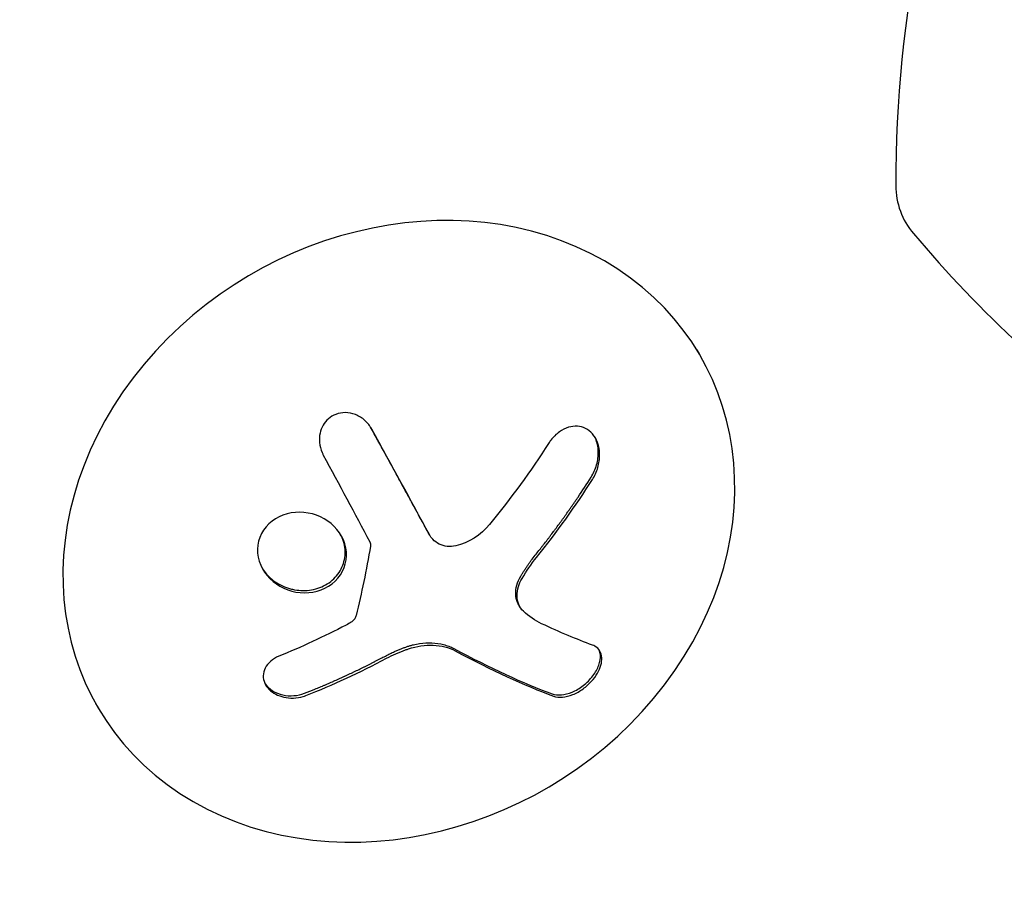
# Model space of a CAD drawing. Units: millimetres. Extents: x -6442 to 7311, y -7384 to 8299.
# Drawn here: x 805 to 845, y 541 to 576 of the extents above; entities that cross this region are included whole.
import ezdxf

# ---------------------------------------------------------------- set-up
doc = ezdxf.new("R2010")
doc.units = ezdxf.units.MM
doc.header["$LTSCALE"] = 20
doc.layers.add('2d', color=230, linetype='Continuous')

msp = doc.modelspace()

# ---------------------------------------------------------------- linework, layer by layer
at = {"layer": '2d'}
for p, q in [((832.442, 562.68), (832.53, 562.531)), ((821.723, 555.243), (821.67, 555.333)), ((825.345, 552.36), (825.291, 552.451)), ((808.3, 548.496), (808.431, 548.276))]:
    msp.add_line(p, q, dxfattribs=at)
for centre, radius, start, end in [((890.431, 569.371), 50, 156.9217, 180.1017), ((843.431, 569.287), 3, 180.1017, 220.1478), ((879.357, 599.591), 50, 220.1478, 234.4225)]:
    msp.add_arc(centre, radius, start, end, dxfattribs=at)
for centre, major_axis, ratio, start_param, end_param in [((820.48, 555.403), (12.05, 7.128), 0.849675, -2.695149, 3.588036), ((816.409, 559.754), (14.541, -11.063), 0.22767, -0.960077, -0.633479), ((816.463, 559.663), (14.541, -11.063), 0.22767, -0.960077, -0.633479)]:
    msp.add_ellipse(centre, major_axis=major_axis, ratio=ratio, start_param=start_param, end_param=end_param, dxfattribs=at)
at = {"layer": '2d', "extrusion": (0, 0, -1)}
for centre, major_axis, ratio, start_param, end_param in [((816.729, 561.256), (-11.788, -14.006), 0.505384, -1.819767, -1.59787), ((816.592, 561.791), (-14.97, -10.47), 0.526201, -1.329323, -1.159872), ((818.025, 561.717), (-14.553, 11.072), 0.22767, -2.507739, -2.329724)]:
    msp.add_ellipse(centre, major_axis=major_axis, ratio=ratio, start_param=start_param, end_param=end_param, dxfattribs=at)
at = {"layer": '2d'}
for points, knots in [([(819.392, 559.507), (819.32, 559.636), (819.226, 559.755), (819.116, 559.854), (819.005, 559.953), (818.875, 560.034), (818.737, 560.089), (818.606, 560.14), (818.462, 560.168), (818.321, 560.168), (818.194, 560.167), (818.065, 560.143), (817.946, 560.096), (817.839, 560.054), (817.738, 559.992), (817.651, 559.916), (817.568, 559.842), (817.496, 559.753), (817.44, 559.657), (817.383, 559.557), (817.341, 559.447), (817.316, 559.335), (817.29, 559.213), (817.283, 559.086), (817.295, 558.962), (817.307, 558.826), (817.342, 558.691), (817.396, 558.566), (817.412, 558.53), (817.429, 558.495), (817.447, 558.461)], [0, 0, 0, 0, 0.123267, 0.123267, 0.123267, 0.246944, 0.246944, 0.246944, 0.364412, 0.364412, 0.364412, 0.469764, 0.469764, 0.469764, 0.565076, 0.565076, 0.565076, 0.656937, 0.656937, 0.656937, 0.751946, 0.751946, 0.751946, 0.854928, 0.854928, 0.854928, 0.968152, 0.968152, 0.968152, 1, 1, 1, 1]), ([(821.653, 555.363), (821.631, 555.404), (821.597, 555.466), (821.562, 555.531), (821.538, 555.574), (821.525, 555.598), (821.492, 555.659), (821.458, 555.722), (821.417, 555.797), (821.399, 555.83), (821.387, 555.853), (821.38, 555.865), (821.331, 555.954), (821.286, 556.037), (821.216, 556.167), (821.18, 556.233), (821.137, 556.312), (821.118, 556.346), (821.105, 556.369), (821.098, 556.382), (821.048, 556.474), (821.003, 556.558), (820.931, 556.689), (820.895, 556.755), (820.851, 556.835), (820.833, 556.87), (820.82, 556.893), (820.813, 556.906), (820.762, 556.999), (820.692, 557.127), (820.607, 557.283), (820.563, 557.363), (820.544, 557.398), (820.531, 557.421), (820.524, 557.434), (820.473, 557.528), (820.402, 557.658), (820.316, 557.816), (820.271, 557.896), (820.252, 557.931), (820.24, 557.954), (820.233, 557.967), (820.18, 558.063), (820.109, 558.193), (820.022, 558.352), (819.977, 558.433), (819.958, 558.468), (819.946, 558.491), (819.939, 558.504), (819.886, 558.6), (819.813, 558.732), (819.726, 558.892), (819.688, 558.961), (819.662, 559.008), (819.648, 559.033), (819.543, 559.225), (819.445, 559.402), (819.344, 559.586)], [0, 0, 0, 0, 0.03125, 0.046875, 0.046875, 0.0625, 0.0625, 0.09375, 0.109375, 0.1171875, 0.1171875, 0.125, 0.125, 0.1875, 0.1875, 0.21875, 0.234375, 0.2421875, 0.2421875, 0.25, 0.25, 0.3125, 0.3125, 0.34375, 0.359375, 0.3671875, 0.3671875, 0.375, 0.375, 0.4375, 0.46875, 0.484375, 0.4921875, 0.4921875, 0.5, 0.5, 0.5625, 0.59375, 0.609375, 0.6171875, 0.6171875, 0.625, 0.625, 0.6875, 0.71875, 0.734375, 0.7421875, 0.7421875, 0.75, 0.75, 0.8125, 0.84375, 0.859375, 0.859375, 0.875, 0.875, 0.9975895, 0.9975895, 0.9975895, 0.9975895]), ([(828.251, 557.482), (828.344, 557.628), (828.418, 557.793), (828.468, 557.963), (828.518, 558.133), (828.543, 558.314), (828.541, 558.489), (828.538, 558.654), (828.51, 558.819), (828.456, 558.965), (828.408, 559.098), (828.338, 559.219), (828.251, 559.318), (828.171, 559.409), (828.076, 559.482), (827.973, 559.533), (827.872, 559.583), (827.761, 559.612), (827.648, 559.619), (827.531, 559.627), (827.41, 559.612), (827.292, 559.576), (827.165, 559.538), (827.04, 559.474), (826.925, 559.392), (826.8, 559.303), (826.683, 559.189), (826.583, 559.06), (826.552, 559.019), (826.522, 558.977), (826.494, 558.933)], [0, 0, 0, 0, 0.120796, 0.120796, 0.120796, 0.242046, 0.242046, 0.242046, 0.356333, 0.356333, 0.356333, 0.459168, 0.459168, 0.459168, 0.553739, 0.553739, 0.553739, 0.646543, 0.646543, 0.646543, 0.743592, 0.743592, 0.743592, 0.848997, 0.848997, 0.848997, 0.964083, 0.964083, 0.964083, 1, 1, 1, 1]), ([(828.197, 557.573), (828.293, 557.723), (828.37, 557.896), (828.469, 558.247), (828.493, 558.434), (828.479, 558.795), (828.442, 558.971), (828.362, 559.154), (828.349, 559.181), (828.335, 559.207)], [0, 0, 0, 0, 0.125, 0.125, 0.25, 0.25, 0.375, 0.375, 0.3968979, 0.3968979, 0.3968979, 0.3968979]), ([(825.955, 554.443), (826.003, 554.503), (826.077, 554.596), (826.166, 554.709), (826.204, 554.758), (826.23, 554.791), (826.244, 554.809), (826.303, 554.885), (826.376, 554.979), (826.463, 555.092), (826.501, 555.141), (826.526, 555.175), (826.54, 555.193), (826.598, 555.27), (826.669, 555.365), (826.755, 555.479), (826.792, 555.529), (826.816, 555.562), (826.83, 555.58), (826.887, 555.658), (826.957, 555.754), (827.041, 555.869), (827.077, 555.919), (827.101, 555.952), (827.114, 555.971), (827.17, 556.049), (827.239, 556.146), (827.32, 556.262), (827.355, 556.312), (827.379, 556.346), (827.392, 556.364), (827.447, 556.443), (827.514, 556.54), (827.594, 556.657), (827.628, 556.707), (827.651, 556.741), (827.664, 556.76), (827.842, 557.024), (828.017, 557.29), (828.197, 557.573)], [0, 0, 0, 0, 0.0625, 0.09375, 0.109375, 0.109375, 0.125, 0.125, 0.1875, 0.21875, 0.234375, 0.234375, 0.25, 0.25, 0.3125, 0.34375, 0.359375, 0.359375, 0.375, 0.375, 0.4375, 0.46875, 0.484375, 0.484375, 0.5, 0.5, 0.5625, 0.59375, 0.609375, 0.609375, 0.625, 0.625, 0.6875, 0.71875, 0.734375, 0.734375, 0.75, 0.75, 1, 1, 1, 1]), ([(818.373, 554.584), (818.336, 555.014), (818.103, 555.426), (817.413, 555.998), (816.955, 556.164), (816.038, 556.17), (815.582, 556.009), (814.937, 555.394), (814.772, 554.958), (814.81, 554.522)], [0.5, 0.5, 0.5, 0.5, 0.625, 0.625, 0.75, 0.75, 0.875, 0.875, 1, 1, 1, 1]), ([(818.319, 554.674), (818.31, 554.781), (818.288, 554.89), (818.224, 555.094), (818.18, 555.198), (818.127, 555.293), (818.127, 555.293), (818.127, 555.293)], [0.5, 0.5, 0.5, 0.5, 0.53125, 0.53125, 0.5625, 0.5625, 0.56255683, 0.56255683, 0.56255683, 0.56255683]), ([(822.762, 554.816), (822.65, 554.79), (822.533, 554.783), (822.422, 554.795), (822.311, 554.807), (822.202, 554.839), (822.104, 554.887), (822.006, 554.936), (821.916, 555.004), (821.842, 555.084), (821.789, 555.14), (821.744, 555.204), (821.706, 555.273)], [0, 0, 0, 0, 0.26951, 0.26951, 0.26951, 0.539189, 0.539189, 0.539189, 0.809594, 0.809594, 0.809594, 1, 1, 1, 1]), ([(815.003, 553.901), (815.103, 553.744), (815.228, 553.602), (815.46, 553.409), (815.552, 553.345), (815.751, 553.232), (815.853, 553.185), (816.017, 553.126), (816.07, 553.109), (816.182, 553.079), (816.236, 553.067), (816.408, 553.036), (816.519, 553.025), (816.749, 553.024), (816.861, 553.034), (817.088, 553.076), (817.196, 553.105), (817.41, 553.186), (817.509, 553.235), (817.702, 553.354), (817.789, 553.421), (818.027, 553.65), (818.149, 553.836), (818.266, 554.14), (818.293, 554.245), (818.324, 554.459), (818.328, 554.568), (818.319, 554.674)], [0.0724345, 0.0724345, 0.0724345, 0.0724345, 0.125, 0.125, 0.15625, 0.15625, 0.1875, 0.1875, 0.203125, 0.203125, 0.21875, 0.21875, 0.25, 0.25, 0.28125, 0.28125, 0.3125, 0.3125, 0.34375, 0.34375, 0.375, 0.375, 0.4375, 0.4375, 0.46875, 0.46875, 0.5, 0.5, 0.5, 0.5]), ([(819.312, 554.983), (819.327, 554.955), (819.337, 554.924), (819.341, 554.893), (819.345, 554.866), (819.345, 554.839), (819.34, 554.812)], [0, 0, 0, 0, 0.541586, 0.541586, 0.541586, 1, 1, 1, 1]), ([(814.81, 554.522), (814.849, 554.087), (815.082, 553.678), (815.772, 553.103), (816.232, 552.936), (817.144, 552.933), (817.604, 553.101), (818.241, 553.712), (818.409, 554.153), (818.373, 554.584)], [0, 0, 0, 0, 0.125, 0.125, 0.25, 0.25, 0.375, 0.375, 0.5, 0.5, 0.5, 0.5]), ([(825.372, 553.603), (825.394, 553.639), (825.415, 553.675), (825.46, 553.747), (825.484, 553.785), (825.529, 553.855), (825.552, 553.89), (825.599, 553.961), (825.624, 553.998), (825.672, 554.066), (825.696, 554.101), (825.746, 554.17), (825.773, 554.207), (825.847, 554.307), (825.9, 554.375), (825.955, 554.443)], [0, 0, 0, 0, 0.125, 0.125, 0.25, 0.25, 0.375, 0.375, 0.5, 0.5, 0.625, 0.625, 0.75, 0.75, 1, 1, 1, 1]), ([(825.291, 552.451), (825.274, 552.48), (825.258, 552.511), (825.202, 552.642), (825.177, 552.755), (825.167, 552.99), (825.183, 553.116), (825.25, 553.362), (825.303, 553.486), (825.372, 553.603)], [0.1701947, 0.1701947, 0.1701947, 0.1701947, 0.25, 0.25, 0.5, 0.5, 0.75, 0.75, 1, 1, 1, 1]), ([(825.478, 552.193), (825.4, 552.266), (825.336, 552.359), (825.293, 552.463), (825.251, 552.567), (825.227, 552.686), (825.225, 552.809), (825.223, 552.93), (825.242, 553.059), (825.281, 553.185), (825.315, 553.296), (825.364, 553.408), (825.426, 553.512)], [0, 0, 0, 0, 0.2593, 0.2593, 0.2593, 0.519012, 0.519012, 0.519012, 0.774897, 0.774897, 0.774897, 1, 1, 1, 1]), ([(818.768, 552.026), (818.757, 551.979), (818.736, 551.933), (818.708, 551.892), (818.68, 551.85), (818.643, 551.812), (818.601, 551.781), (818.591, 551.773), (818.58, 551.766), (818.569, 551.758)], [0, 0, 0, 0, 0.444984, 0.444984, 0.444984, 0.890124, 0.890124, 0.890124, 1, 1, 1, 1]), ([(819.937, 550.395), (820, 550.429), (820.061, 550.46), (820.182, 550.519), (820.248, 550.549), (820.434, 550.632), (820.566, 550.686), (820.694, 550.732)], [0, 0, 0, 0, 0.2166442, 0.2166442, 0.4332885, 0.4332885, 0.866577, 0.866577, 0.866577, 0.866577]), ([(820.815, 550.775), (820.857, 550.789), (820.899, 550.802), (820.981, 550.826), (821.021, 550.837), (821.146, 550.867), (821.229, 550.883), (821.479, 550.92), (821.644, 550.928), (821.967, 550.915), (822.124, 550.893), (822.345, 550.837), (822.419, 550.814), (822.554, 550.762), (822.62, 550.733), (822.685, 550.698)], [0, 0, 0, 0, 0.0625, 0.0625, 0.125, 0.125, 0.25, 0.25, 0.5, 0.5, 0.75, 0.75, 0.875, 0.875, 1, 1, 1, 1]), ([(826.692, 548.787), (826.794, 548.75), (826.916, 548.735), (827.046, 548.745), (827.177, 548.755), (827.322, 548.79), (827.467, 548.849), (827.604, 548.904), (827.747, 548.984), (827.88, 549.08), (828, 549.167), (828.117, 549.271), (828.217, 549.383), (828.309, 549.484), (828.39, 549.595), (828.453, 549.705), (828.515, 549.813), (828.561, 549.922), (828.59, 550.025), (828.62, 550.132), (828.632, 550.236), (828.627, 550.329), (828.621, 550.429), (828.594, 550.52), (828.55, 550.596), (828.502, 550.679), (828.432, 550.746), (828.346, 550.794), (828.319, 550.809), (828.29, 550.822), (828.259, 550.834)], [0, 0, 0, 0, 0.12144, 0.12144, 0.12144, 0.243283, 0.243283, 0.243283, 0.358856, 0.358856, 0.358856, 0.462986, 0.462986, 0.462986, 0.558085, 0.558085, 0.558085, 0.650496, 0.650496, 0.650496, 0.746429, 0.746429, 0.746429, 0.850305, 0.850305, 0.850305, 0.963913, 0.963913, 0.963913, 1, 1, 1, 1]), ([(815.663, 550.387), (815.54, 550.337), (815.427, 550.27), (815.334, 550.191), (815.24, 550.111), (815.163, 550.016), (815.112, 549.915), (815.063, 549.817), (815.035, 549.71), (815.034, 549.604), (815.032, 549.505), (815.054, 549.403), (815.097, 549.308), (815.137, 549.219), (815.198, 549.134), (815.273, 549.059), (815.347, 548.985), (815.437, 548.92), (815.535, 548.869), (815.637, 548.815), (815.75, 548.774), (815.866, 548.748), (815.989, 548.719), (816.118, 548.707), (816.244, 548.71), (816.379, 548.714), (816.514, 548.735), (816.638, 548.773), (816.674, 548.783), (816.71, 548.796), (816.745, 548.809)], [0, 0, 0, 0, 0.117688, 0.117688, 0.117688, 0.23572, 0.23572, 0.23572, 0.348983, 0.348983, 0.348983, 0.453941, 0.453941, 0.453941, 0.55245, 0.55245, 0.55245, 0.649106, 0.649106, 0.649106, 0.748614, 0.748614, 0.748614, 0.85433, 0.85433, 0.85433, 0.967387, 0.967387, 0.967387, 1, 1, 1, 1]), ([(816.691, 548.9), (816.836, 548.957), (816.976, 549.013), (817.179, 549.097), (817.279, 549.138), (817.393, 549.186), (817.441, 549.206), (817.472, 549.219), (817.486, 549.225), (817.574, 549.263), (817.678, 549.307), (817.796, 549.359), (817.845, 549.381), (817.878, 549.395), (817.893, 549.402), (817.981, 549.441), (818.085, 549.487), (818.202, 549.541), (818.252, 549.563), (818.285, 549.578), (818.299, 549.585), (818.388, 549.626), (818.492, 549.674), (818.609, 549.73), (818.658, 549.753), (818.691, 549.769), (818.706, 549.775), (818.794, 549.818), (818.899, 549.868), (819.015, 549.925), (819.064, 549.949), (819.097, 549.965), (819.111, 549.972), (819.2, 550.017), (819.304, 550.069), (819.421, 550.128), (819.477, 550.156), (819.501, 550.169), (819.517, 550.177), (819.524, 550.181), (819.677, 550.259), (819.811, 550.329), (819.937, 550.395)], [0, 0, 0, 0, 0.125, 0.125, 0.1875, 0.21875, 0.234375, 0.234375, 0.25, 0.25, 0.3125, 0.34375, 0.359375, 0.359375, 0.375, 0.375, 0.4375, 0.46875, 0.484375, 0.484375, 0.5, 0.5, 0.5625, 0.59375, 0.609375, 0.609375, 0.625, 0.625, 0.6875, 0.71875, 0.734375, 0.734375, 0.75, 0.75, 0.8125, 0.84375, 0.859375, 0.867187, 0.867187, 0.875, 0.875, 1, 1, 1, 1]), ([(826.638, 548.878), (826.743, 548.84), (826.869, 548.825), (827.139, 548.848), (827.288, 548.886), (827.586, 549.013), (827.739, 549.102), (828.025, 549.323), (828.157, 549.455), (828.373, 549.737), (828.457, 549.886), (828.56, 550.172), (828.581, 550.31), (828.566, 550.508), (828.548, 550.58), (828.518, 550.644)], [0, 0, 0, 0, 0.125, 0.125, 0.25, 0.25, 0.375, 0.375, 0.5, 0.5, 0.625, 0.625, 0.75, 0.75, 0.831836, 0.831836, 0.831836, 0.831836]), ([(815.111, 549.28), (815.111, 549.279), (815.112, 549.278), (815.186, 549.17), (815.288, 549.076), (815.531, 548.925), (815.672, 548.87), (815.962, 548.805), (816.115, 548.794), (816.413, 548.816), (816.56, 548.849), (816.691, 548.9)], [0.4990221, 0.4990221, 0.4990221, 0.4990221, 0.5, 0.5, 0.625, 0.625, 0.75, 0.75, 0.875, 0.875, 1, 1, 1, 1])]:
    msp.add_open_spline(points, degree=3, knots=knots, dxfattribs=at)
for points in [[(821.706, 555.273), (820.969, 556.63), (820.191, 558.053), (819.392, 559.507)], [(817.447, 558.461), (818.086, 557.277), (818.711, 556.112), (819.312, 554.983)], [(826.008, 554.352), (826.819, 555.364), (827.57, 556.412), (828.251, 557.482)], [(824.124, 555.68), (823.77, 555.248), (823.291, 554.94), (822.762, 554.816)], [(821.67, 555.333), (821.664, 555.343), (821.658, 555.353), (821.653, 555.363)], [(821.688, 555.304), (821.688, 555.304), (821.688, 555.304), (821.688, 555.304)], [(819.34, 554.812), (819.173, 553.846), (818.983, 552.918), (818.768, 552.026)], [(825.426, 553.512), (825.599, 553.805), (825.794, 554.084), (826.008, 554.352)], [(825.32, 552.406), (825.319, 552.406), (825.319, 552.406), (825.319, 552.407)], [(826.211, 551.694), (825.944, 551.819), (825.699, 551.985), (825.478, 552.193)], [(818.569, 551.758), (818.502, 551.716), (818.433, 551.675), (818.362, 551.638)], [(820.694, 550.732), (820.733, 550.747), (820.775, 550.761), (820.815, 550.775)], [(820.748, 550.641), (820.788, 550.656), (820.828, 550.67), (820.869, 550.684)], [(820.869, 550.684), (821.522, 550.907), (822.234, 550.878), (822.738, 550.607)], [(816.745, 548.809), (817.829, 549.234), (818.915, 549.735), (819.99, 550.305)], [(819.99, 550.305), (820.234, 550.434), (820.486, 550.546), (820.748, 550.641)]]:
    msp.add_open_spline(points, degree=3, dxfattribs=at)

doc.saveas('drawing.dxf')
